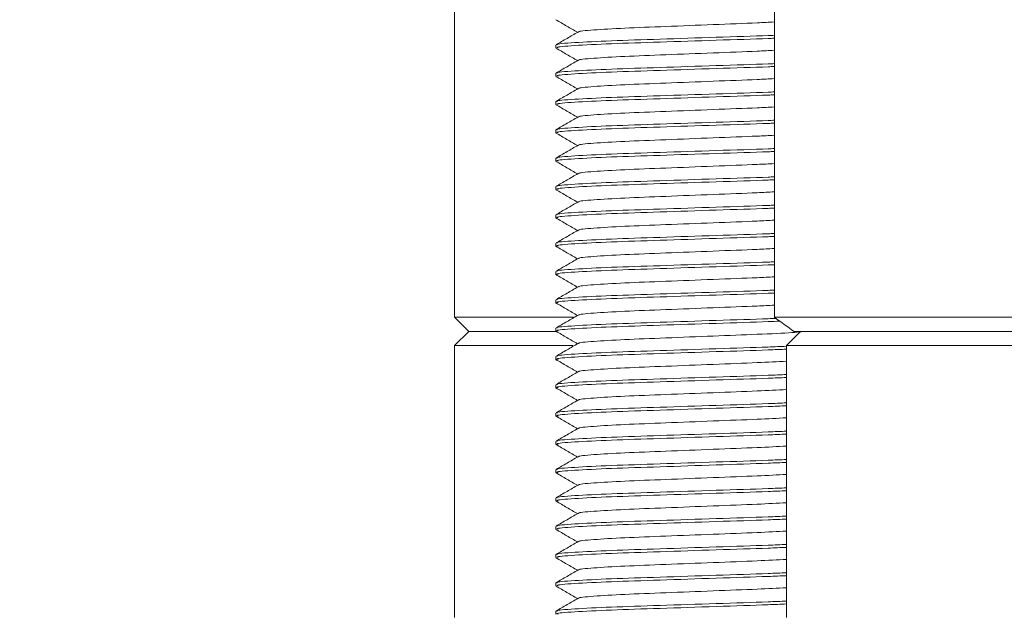
# Model space of a CAD drawing. Units: millimetres. Extents: x 0 to 656, y -1 to 558.
# Drawn here: x 75 to 90, y 137 to 146 of the extents above; entities that cross this region are included whole.
import ezdxf

# ---------------------------------------------------------------- set-up
doc = ezdxf.new("R2010")
doc.units = ezdxf.units.MM
doc.layers.add('图框', color=179, linetype='Continuous')
doc.styles.add('SLDTEXTSTYLE1', font='TXT', dxfattribs={"width": 0.7})
doc.dimstyles.new('SLDDIMSTYLE0', dxfattribs={"dimtxt": 4, "dimasz": 3, "dimexe": 0, "dimexo": 0.0625, "dimgap": 1, "dimtad": 2, "dimlfac": 1.2, "dimrnd": 1e-09, "dimzin": 12, "dimdsep": 46, "dimtxsty": 'SLDTEXTSTYLE1', "dimsah": 1, "dimcen": 0.09, "dimadec": 0, "dimazin": 3, "dimtfac": 1, "dimtmove": 0, "dimatfit": 0, "dimfxl": 0, "dimfrac": 2, "dimtolj": 1, "dimtzin": 12, "dimarcsym": 0})
doc.dimstyles.new('SLDDIMSTYLE1', dxfattribs={"dimtxt": 4, "dimasz": 3, "dimexe": 0, "dimexo": 0.0625, "dimgap": 1, "dimtad": 2, "dimlfac": 1.2, "dimrnd": 1e-09, "dimzin": 12, "dimdsep": 46, "dimtxsty": 'SLDTEXTSTYLE1', "dimsah": 1, "dimcen": 0.09, "dimadec": 0, "dimazin": 3, "dimtfac": 1, "dimtofl": 0, "dimtmove": 0, "dimatfit": 3, "dimfxl": 0, "dimfrac": 2, "dimtolj": 1, "dimtzin": 12, "dimarcsym": 0})
doc.dimstyles.new('SLDDIMSTYLE3', dxfattribs={"dimtxt": 4, "dimasz": 3, "dimexe": 0, "dimexo": 0.0625, "dimgap": 1, "dimtad": 0, "dimtih": 1, "dimtoh": 1, "dimlfac": 1.2, "dimrnd": 1e-09, "dimzin": 12, "dimdsep": 46, "dimtxsty": 'SLDTEXTSTYLE1', "dimsah": 1, "dimcen": 0, "dimadec": 0, "dimazin": 3, "dimtfac": 1, "dimtofl": 0, "dimtmove": 0, "dimatfit": 3, "dimfxl": 0, "dimfrac": 2, "dimtolj": 1, "dimtzin": 12, "dimarcsym": 0})

# ---------------------------------------------------------------- blocks, each defined once
blk = doc.blocks.new('_D_4')
at = {"layer": '图框'}
for p, q in [((73.874, 155.187), (73.874, 160.187)), ((77.492, 155.187), (70.874, 155.187)), ((73.874, 136.603), (73.874, 155.187)), ((82.919, 136.603), (70.874, 136.603)), ((73.874, 136.603), (73.874, 131.603))]:
    blk.add_line(p, q, dxfattribs=at)
for points in [[(73.874, 155.187), (74.382, 158.187), (73.366, 158.187)], [(73.874, 136.603), (73.366, 133.603), (74.382, 133.603)]]:
    blk.add_solid(points, dxfattribs=at)
at = {"layer": '图框', "insert": (68.717, 141.442), "char_height": 4, "attachment_point": 1, "rotation": 90, "style": 'SLDTEXTSTYLE1'}
blk.add_mtext('22.3', dxfattribs=at)
blk = doc.blocks.new('_D_5')
at = {"layer": '图框'}
for p, q in [((89.042, 160.187), (64.863, 160.187)), ((67.863, 160.187), (67.863, 136.603)), ((82.919, 136.603), (64.863, 136.603))]:
    blk.add_line(p, q, dxfattribs=at)
for points in [[(67.863, 160.187), (67.355, 157.187), (68.371, 157.187)], [(67.863, 136.603), (68.371, 139.603), (67.355, 139.603)]]:
    blk.add_solid(points, dxfattribs=at)
at = {"layer": '图框', "insert": (62.707, 143.901), "char_height": 4, "attachment_point": 1, "rotation": 90, "style": 'SLDTEXTSTYLE1'}
blk.add_mtext('28.3', dxfattribs=at)
blk = doc.blocks.new('SW_SYMBOL_HOLE_DEPTH')
at = {"layer": '图框', "color": 0}
for p, q in [((0, 875), (800, 875)), ((400, 875), (400, 75)), ((100, 555), (400, 75)), ((700, 555), (400, 75))]:
    blk.add_line(p, q, dxfattribs=at)
blk = doc.blocks.new('_D_7')
at = {"layer": '图框'}
for p, q in [((98.465, 144.145), (77.152, 117.71)), ((77.152, 117.71), (47.737, 117.71))]:
    blk.add_line(p, q, dxfattribs=at)
blk.add_solid([(98.465, 144.145), (96.187, 142.128), (96.978, 141.491)], dxfattribs=at)
at = {"layer": '图框', "xscale": 0.005290909090909091, "yscale": 0.005290909090909091, "zscale": 0.005290909090909091}
blk.add_blockref('SW_SYMBOL_HOLE_DEPTH', (68.542, 123.644), dxfattribs=at)
at = {"layer": '图框', "char_height": 4, "attachment_point": 1, "style": 'SLDTEXTSTYLE1'}
for s, insert in [('2-M5-6H', (47.737, 128.155)), ('5', (73.302, 128.155)), ('Air Port', (53.297, 122.866))]:
    blk.add_mtext(s, dxfattribs=dict(at, insert=insert))

msp = doc.modelspace()

# ---------------------------------------------------------------- linework, layer by layer
at = {"color": 7, "linetype": 'Continuous', "lineweight": 15}
for p, q in [((81.86581, 146.436763), (81.86581, 141.22843)), ((86.573446, 146.436763), (86.573446, 141.22843)), ((83.355132, 145.235922), (83.355132, 145.192909)), ((83.355132, 144.819255), (83.355132, 144.776242)), ((83.355132, 144.402589), (83.355132, 144.359576)), ((83.355132, 143.985922), (83.355132, 143.942909)), ((83.355132, 143.569255), (83.355132, 143.526242)), ((83.355132, 143.152589), (83.355132, 143.109576)), ((83.355132, 142.735922), (83.355132, 142.692909)), ((83.355132, 142.319255), (83.355132, 142.276242)), ((83.355132, 141.902589), (83.355132, 141.859576)), ((83.355132, 141.485922), (83.355132, 141.442909)), ((81.86581, 141.22843), (82.074143, 141.020097)), ((81.86581, 141.22843), (83.613858, 141.22843)), ((86.573446, 141.22843), (130.491506, 141.22843)), ((83.355132, 141.069255), (83.355132, 141.026242)), ((82.074143, 141.020097), (81.86581, 140.811763)), ((82.074143, 141.020097), (83.362264, 141.020097)), ((83.357496, 141.020097), (82.074143, 141.020097)), ((86.959811, 141.020097), (86.751477, 140.811763)), ((130.202012, 141.020097), (86.86294, 141.020097)), ((86.998586, 141.020097), (130.066367, 141.020097)), ((81.86581, 140.811763), (81.86581, 136.811763)), ((83.608059, 140.811763), (81.86581, 140.811763)), ((86.751477, 140.811763), (86.751477, 136.811763)), ((86.829028, 140.811763), (86.751477, 140.811763)), ((130.235925, 140.811763), (86.829028, 140.811763)), ((83.355132, 140.652589), (83.355132, 140.609576)), ((83.355132, 140.235922), (83.355132, 140.192909)), ((83.355132, 139.819255), (83.355132, 139.776242)), ((83.355132, 139.402589), (83.355132, 139.359576)), ((83.355132, 138.985922), (83.355132, 138.942909)), ((83.355132, 138.569255), (83.355132, 138.526242)), ((83.355132, 138.152589), (83.355132, 138.109576)), ((83.355132, 137.735922), (83.355132, 137.692909)), ((83.355132, 137.319255), (83.355132, 137.276242)), ((83.355132, 136.902589), (83.355132, 136.859576))]:
    msp.add_line(p, q, dxfattribs=at)
for points, knots in [([(83.357306, 145.606918), (83.411338, 145.575678), (83.517431, 145.514338), (83.623526, 145.452976), (83.675587, 145.422865)], [0, 0, 0, 0, 0.5092947784, 1, 1, 1, 1]), ([(83.699368, 145.427163), (83.696481, 145.42836), (83.673477, 145.437893), (83.89006, 145.457627), (84.335078, 145.484781), (84.97475, 145.50826), (85.66727, 145.53669), (86.246885, 145.557429), (86.492039, 145.570185), (86.573446, 145.574421)], [0, 0, 0, 0, 0.025663344, 0.204462616, 0.383261888, 0.556504717, 0.736864323, 0.912621232, 1, 1, 1, 1]), ([(83.682932, 145.427113), (83.628932, 145.395877), (83.520921, 145.333399), (83.412885, 145.27094), (83.358863, 145.239707)], [0, 0, 0, 0, 0.499953263, 1, 1, 1, 1]), ([(83.38094, 145.239693), (83.376759, 145.241102), (83.347865, 145.250842), (83.60459, 145.270794), (84.132065, 145.297957), (84.890653, 145.321427), (85.70453, 145.349883), (86.313402, 145.367735), (86.54289, 145.377541), (86.573446, 145.378847)], [0, 0, 0, 0, 0.0320351146, 0.221399239, 0.4107633633, 0.5942475778, 0.78526277, 0.9714074729, 1, 1, 1, 1]), ([(86.573446, 145.335834), (86.542889, 145.334528), (86.313399, 145.324722), (85.704612, 145.30687), (84.890355, 145.278412), (84.133139, 145.25495), (83.600433, 145.227756), (83.341137, 145.206515), (83.379643, 145.19556), (83.388963, 145.192909)], [0, 0, 0, 0, 0.027802171, 0.208801453, 0.394536593, 0.572948927, 0.757078639, 0.941208351, 1, 1, 1, 1]), ([(83.357306, 145.190252), (83.411338, 145.159011), (83.517431, 145.097671), (83.623526, 145.036309), (83.675587, 145.006198)], [0, 0, 0, 0, 0.509294778, 1, 1, 1, 1]), ([(83.699368, 145.010497), (83.696481, 145.011693), (83.673477, 145.021226), (83.89006, 145.04096), (84.335078, 145.068114), (84.97475, 145.091593), (85.66727, 145.120024), (86.246885, 145.140763), (86.492039, 145.153518), (86.573446, 145.157754)], [0, 0, 0, 0, 0.025663344, 0.204462616, 0.383261888, 0.556504717, 0.736864323, 0.912621232, 1, 1, 1, 1]), ([(83.682932, 145.010446), (83.628932, 144.97921), (83.520921, 144.916732), (83.412885, 144.854273), (83.358863, 144.82304)], [0, 0, 0, 0, 0.499953263, 1, 1, 1, 1]), ([(83.38094, 144.823026), (83.376759, 144.824435), (83.347865, 144.834175), (83.60459, 144.854128), (84.132065, 144.88129), (84.890653, 144.904761), (85.70453, 144.933216), (86.313402, 144.951069), (86.54289, 144.960875), (86.573446, 144.96218)], [0, 0, 0, 0, 0.032035115, 0.221399239, 0.410763363, 0.594247578, 0.78526277, 0.971407473, 1, 1, 1, 1]), ([(86.573446, 144.919167), (86.542889, 144.917862), (86.313399, 144.908056), (85.704612, 144.890204), (84.890355, 144.861746), (84.133139, 144.838284), (83.600433, 144.81109), (83.341137, 144.789848), (83.379643, 144.778894), (83.388963, 144.776242)], [0, 0, 0, 0, 0.027802171, 0.208801453, 0.394536593, 0.572948927, 0.757078639, 0.941208351, 1, 1, 1, 1]), ([(83.357306, 144.773585), (83.411338, 144.742345), (83.517431, 144.681004), (83.623526, 144.619642), (83.675587, 144.589532)], [0, 0, 0, 0, 0.509294778, 1, 1, 1, 1]), ([(83.699368, 144.59383), (83.696481, 144.595027), (83.673477, 144.604559), (83.89006, 144.624293), (84.335078, 144.651447), (84.97475, 144.674927), (85.66727, 144.703357), (86.246885, 144.724096), (86.492039, 144.736852), (86.573446, 144.741087)], [0, 0, 0, 0, 0.025663344, 0.204462616, 0.383261888, 0.556504717, 0.736864323, 0.912621232, 1, 1, 1, 1]), ([(83.682932, 144.59378), (83.628932, 144.562544), (83.520921, 144.500066), (83.412885, 144.437606), (83.358863, 144.406374)], [0, 0, 0, 0, 0.499953263, 1, 1, 1, 1]), ([(83.38094, 144.406359), (83.376759, 144.407769), (83.347865, 144.417508), (83.60459, 144.437461), (84.132065, 144.464623), (84.890653, 144.488094), (85.70453, 144.516549), (86.313402, 144.534402), (86.54289, 144.544208), (86.573446, 144.545514)], [0, 0, 0, 0, 0.032035115, 0.221399239, 0.410763363, 0.594247578, 0.78526277, 0.971407473, 1, 1, 1, 1]), ([(86.573446, 144.502501), (86.542889, 144.501195), (86.313399, 144.491389), (85.704612, 144.473537), (84.890355, 144.445079), (84.133139, 144.421617), (83.600433, 144.394423), (83.341137, 144.373181), (83.379643, 144.362227), (83.388963, 144.359576)], [0, 0, 0, 0, 0.027802171, 0.208801453, 0.394536593, 0.572948927, 0.757078639, 0.941208351, 1, 1, 1, 1]), ([(83.357306, 144.356918), (83.411338, 144.325678), (83.517431, 144.264338), (83.623526, 144.202976), (83.675587, 144.172865)], [0, 0, 0, 0, 0.5092947784, 1, 1, 1, 1]), ([(83.699368, 144.177163), (83.696481, 144.17836), (83.673477, 144.187893), (83.89006, 144.207627), (84.335078, 144.234781), (84.97475, 144.25826), (85.66727, 144.28669), (86.246885, 144.307429), (86.492039, 144.320185), (86.573446, 144.324421)], [0, 0, 0, 0, 0.025663344, 0.204462616, 0.383261888, 0.556504717, 0.736864323, 0.912621232, 1, 1, 1, 1]), ([(83.682932, 144.177113), (83.628932, 144.145877), (83.520921, 144.083399), (83.412885, 144.02094), (83.358863, 143.989707)], [0, 0, 0, 0, 0.499953263, 1, 1, 1, 1]), ([(83.38094, 143.989693), (83.376759, 143.991102), (83.347865, 144.000842), (83.60459, 144.020794), (84.132065, 144.047957), (84.890653, 144.071427), (85.70453, 144.099883), (86.313402, 144.117735), (86.54289, 144.127541), (86.573446, 144.128847)], [0, 0, 0, 0, 0.032035115, 0.221399239, 0.410763363, 0.594247578, 0.78526277, 0.971407473, 1, 1, 1, 1]), ([(86.573446, 144.085834), (86.542889, 144.084528), (86.313399, 144.074722), (85.704612, 144.05687), (84.890355, 144.028412), (84.133139, 144.00495), (83.600433, 143.977756), (83.341137, 143.956515), (83.379643, 143.94556), (83.388963, 143.942909)], [0, 0, 0, 0, 0.027802171, 0.208801453, 0.394536593, 0.572948927, 0.757078639, 0.941208351, 1, 1, 1, 1]), ([(83.357306, 143.940252), (83.411338, 143.909011), (83.517431, 143.847671), (83.623526, 143.786309), (83.675587, 143.756198)], [0, 0, 0, 0, 0.509294778, 1, 1, 1, 1]), ([(83.699368, 143.760497), (83.696481, 143.761693), (83.673477, 143.771226), (83.89006, 143.79096), (84.335078, 143.818114), (84.97475, 143.841593), (85.66727, 143.870024), (86.246885, 143.890763), (86.492039, 143.903518), (86.573446, 143.907754)], [0, 0, 0, 0, 0.025663344, 0.204462616, 0.383261888, 0.556504717, 0.736864323, 0.912621232, 1, 1, 1, 1]), ([(83.682932, 143.760446), (83.628932, 143.72921), (83.520921, 143.666732), (83.412885, 143.604273), (83.358863, 143.57304)], [0, 0, 0, 0, 0.499953263, 1, 1, 1, 1]), ([(83.38094, 143.573026), (83.376759, 143.574435), (83.347865, 143.584175), (83.60459, 143.604128), (84.132065, 143.63129), (84.890653, 143.654761), (85.70453, 143.683216), (86.313402, 143.701069), (86.54289, 143.710875), (86.573446, 143.71218)], [0, 0, 0, 0, 0.032035115, 0.221399239, 0.410763363, 0.594247578, 0.78526277, 0.971407473, 1, 1, 1, 1]), ([(86.573446, 143.669167), (86.542889, 143.667862), (86.313399, 143.658056), (85.704612, 143.640204), (84.890355, 143.611746), (84.133139, 143.588284), (83.600433, 143.56109), (83.341137, 143.539848), (83.379643, 143.528894), (83.388963, 143.526242)], [0, 0, 0, 0, 0.027802171, 0.208801453, 0.394536593, 0.572948927, 0.757078639, 0.941208351, 1, 1, 1, 1]), ([(83.357306, 143.523585), (83.411338, 143.492345), (83.517431, 143.431004), (83.623526, 143.369642), (83.675587, 143.339532)], [0, 0, 0, 0, 0.509294778, 1, 1, 1, 1]), ([(83.699368, 143.34383), (83.696481, 143.345027), (83.673477, 143.354559), (83.89006, 143.374293), (84.335078, 143.401447), (84.97475, 143.424927), (85.66727, 143.453357), (86.246885, 143.474096), (86.492039, 143.486852), (86.573446, 143.491087)], [0, 0, 0, 0, 0.025663344, 0.204462616, 0.383261888, 0.556504717, 0.736864323, 0.912621232, 1, 1, 1, 1]), ([(83.682932, 143.34378), (83.628932, 143.312544), (83.520921, 143.250066), (83.412885, 143.187606), (83.358863, 143.156374)], [0, 0, 0, 0, 0.499953263, 1, 1, 1, 1]), ([(83.38094, 143.156359), (83.376759, 143.157769), (83.347865, 143.167508), (83.60459, 143.187461), (84.132065, 143.214623), (84.890653, 143.238094), (85.70453, 143.266549), (86.313402, 143.284402), (86.54289, 143.294208), (86.573446, 143.295514)], [0, 0, 0, 0, 0.032035115, 0.221399239, 0.410763363, 0.594247578, 0.78526277, 0.971407473, 1, 1, 1, 1]), ([(86.573446, 143.252501), (86.542889, 143.251195), (86.313399, 143.241389), (85.704612, 143.223537), (84.890355, 143.195079), (84.133139, 143.171617), (83.600433, 143.144423), (83.341137, 143.123181), (83.379643, 143.112227), (83.388963, 143.109576)], [0, 0, 0, 0, 0.027802171, 0.208801453, 0.394536593, 0.572948927, 0.757078639, 0.941208351, 1, 1, 1, 1]), ([(83.357306, 143.106918), (83.411338, 143.075678), (83.517431, 143.014338), (83.623526, 142.952976), (83.675587, 142.922865)], [0, 0, 0, 0, 0.509294778, 1, 1, 1, 1]), ([(83.699368, 142.927163), (83.696481, 142.92836), (83.673477, 142.937893), (83.89006, 142.957627), (84.335078, 142.984781), (84.97475, 143.00826), (85.66727, 143.03669), (86.246885, 143.057429), (86.492039, 143.070185), (86.573446, 143.074421)], [0, 0, 0, 0, 0.025663344, 0.204462616, 0.383261888, 0.556504717, 0.736864323, 0.912621232, 1, 1, 1, 1]), ([(83.682932, 142.927113), (83.628932, 142.895877), (83.520921, 142.833399), (83.412885, 142.77094), (83.358863, 142.739707)], [0, 0, 0, 0, 0.499953263, 1, 1, 1, 1]), ([(83.38094, 142.739693), (83.376759, 142.741102), (83.347865, 142.750842), (83.60459, 142.770794), (84.132065, 142.797957), (84.890653, 142.821427), (85.70453, 142.849883), (86.313402, 142.867735), (86.54289, 142.877541), (86.573446, 142.878847)], [0, 0, 0, 0, 0.032035115, 0.221399239, 0.410763363, 0.594247578, 0.78526277, 0.971407473, 1, 1, 1, 1]), ([(86.573446, 142.835834), (86.542889, 142.834528), (86.313399, 142.824722), (85.704612, 142.80687), (84.890355, 142.778412), (84.133139, 142.75495), (83.600433, 142.727756), (83.341137, 142.706515), (83.379643, 142.69556), (83.388963, 142.692909)], [0, 0, 0, 0, 0.027802171, 0.208801453, 0.394536593, 0.572948927, 0.757078639, 0.941208351, 1, 1, 1, 1]), ([(83.357306, 142.690252), (83.411338, 142.659011), (83.517431, 142.597671), (83.623526, 142.536309), (83.675587, 142.506198)], [0, 0, 0, 0, 0.509294778, 1, 1, 1, 1]), ([(83.699368, 142.510497), (83.696481, 142.511693), (83.673477, 142.521226), (83.89006, 142.54096), (84.335078, 142.568114), (84.97475, 142.591593), (85.66727, 142.620024), (86.246885, 142.640763), (86.492039, 142.653518), (86.573446, 142.657754)], [0, 0, 0, 0, 0.025663344, 0.204462616, 0.383261888, 0.556504717, 0.736864323, 0.912621232, 1, 1, 1, 1]), ([(83.682932, 142.510446), (83.628932, 142.47921), (83.520921, 142.416732), (83.412885, 142.354273), (83.358863, 142.32304)], [0, 0, 0, 0, 0.4999532634, 1, 1, 1, 1]), ([(83.38094, 142.323026), (83.376759, 142.324435), (83.347865, 142.334175), (83.60459, 142.354128), (84.132065, 142.38129), (84.890653, 142.404761), (85.70453, 142.433216), (86.313402, 142.451069), (86.54289, 142.460875), (86.573446, 142.46218)], [0, 0, 0, 0, 0.032035115, 0.221399239, 0.410763363, 0.594247578, 0.78526277, 0.971407473, 1, 1, 1, 1]), ([(86.573446, 142.419167), (86.542889, 142.417862), (86.313399, 142.408056), (85.704612, 142.390204), (84.890355, 142.361746), (84.133139, 142.338284), (83.600433, 142.31109), (83.341137, 142.289848), (83.379643, 142.278894), (83.388963, 142.276242)], [0, 0, 0, 0, 0.027802171, 0.208801453, 0.394536593, 0.572948927, 0.757078639, 0.941208351, 1, 1, 1, 1]), ([(83.357306, 142.273585), (83.411338, 142.242345), (83.517431, 142.181004), (83.623526, 142.119642), (83.675587, 142.089532)], [0, 0, 0, 0, 0.509294778, 1, 1, 1, 1]), ([(83.699368, 142.09383), (83.696481, 142.095027), (83.673477, 142.104559), (83.89006, 142.124293), (84.335078, 142.151447), (84.97475, 142.174927), (85.66727, 142.203357), (86.246885, 142.224096), (86.492039, 142.236852), (86.573446, 142.241087)], [0, 0, 0, 0, 0.025663344, 0.204462616, 0.383261888, 0.556504717, 0.736864323, 0.912621232, 1, 1, 1, 1]), ([(83.682932, 142.09378), (83.628932, 142.062544), (83.520921, 142.000066), (83.412885, 141.937606), (83.358863, 141.906374)], [0, 0, 0, 0, 0.4999532634, 1, 1, 1, 1]), ([(83.38094, 141.906359), (83.376759, 141.907769), (83.347865, 141.917508), (83.60459, 141.937461), (84.132065, 141.964623), (84.890653, 141.988094), (85.70453, 142.016549), (86.313402, 142.034402), (86.54289, 142.044208), (86.573446, 142.045514)], [0, 0, 0, 0, 0.032035115, 0.221399239, 0.410763363, 0.594247578, 0.78526277, 0.971407473, 1, 1, 1, 1]), ([(86.573446, 142.002501), (86.542889, 142.001195), (86.313399, 141.991389), (85.704612, 141.973537), (84.890355, 141.945079), (84.133139, 141.921617), (83.600433, 141.894423), (83.341137, 141.873181), (83.379643, 141.862227), (83.388963, 141.859576)], [0, 0, 0, 0, 0.027802171, 0.208801453, 0.394536593, 0.572948927, 0.757078639, 0.941208351, 1, 1, 1, 1]), ([(83.357306, 141.856918), (83.411338, 141.825678), (83.517431, 141.764338), (83.623526, 141.702976), (83.675587, 141.672865)], [0, 0, 0, 0, 0.509294778, 1, 1, 1, 1]), ([(83.699368, 141.677163), (83.696481, 141.67836), (83.673477, 141.687893), (83.89006, 141.707627), (84.335078, 141.734781), (84.97475, 141.75826), (85.66727, 141.78669), (86.246885, 141.807429), (86.492039, 141.820185), (86.573446, 141.824421)], [0, 0, 0, 0, 0.025663344, 0.204462616, 0.383261888, 0.556504717, 0.736864323, 0.912621232, 1, 1, 1, 1]), ([(83.682932, 141.677113), (83.628932, 141.645877), (83.520921, 141.583399), (83.412885, 141.52094), (83.358863, 141.489707)], [0, 0, 0, 0, 0.4999532634, 1, 1, 1, 1]), ([(83.38094, 141.489693), (83.376759, 141.491102), (83.347865, 141.500842), (83.60459, 141.520794), (84.132065, 141.547957), (84.890653, 141.571427), (85.70453, 141.599883), (86.313402, 141.617735), (86.54289, 141.627541), (86.573446, 141.628847)], [0, 0, 0, 0, 0.032035115, 0.221399239, 0.410763363, 0.594247578, 0.78526277, 0.971407473, 1, 1, 1, 1]), ([(86.573446, 141.585834), (86.542889, 141.584528), (86.313399, 141.574722), (85.704612, 141.55687), (84.890355, 141.528412), (84.133139, 141.50495), (83.600433, 141.477756), (83.341137, 141.456515), (83.379643, 141.44556), (83.388963, 141.442909)], [0, 0, 0, 0, 0.027802171, 0.2088014525, 0.394536593, 0.5729489275, 0.7570786391, 0.9412083506, 1, 1, 1, 1]), ([(83.357306, 141.440252), (83.411338, 141.409011), (83.517431, 141.347671), (83.623526, 141.286309), (83.675587, 141.256198)], [0, 0, 0, 0, 0.5092947784, 1, 1, 1, 1]), ([(83.699368, 141.260497), (83.696481, 141.261693), (83.673477, 141.271226), (83.89006, 141.29096), (84.335078, 141.318114), (84.97475, 141.341593), (85.66727, 141.370024), (86.246885, 141.390763), (86.492039, 141.403518), (86.573446, 141.407754)], [0, 0, 0, 0, 0.025663344, 0.204462616, 0.383261888, 0.556504717, 0.736864323, 0.912621232, 1, 1, 1, 1]), ([(83.682932, 141.260446), (83.628932, 141.22921), (83.520921, 141.166732), (83.412885, 141.104273), (83.358863, 141.07304)], [0, 0, 0, 0, 0.499953263, 1, 1, 1, 1]), ([(83.38094, 141.073026), (83.376759, 141.074435), (83.347865, 141.084175), (83.604577, 141.104128), (84.13211, 141.13129), (84.890487, 141.154761), (85.705169, 141.183214), (86.321688, 141.201362), (86.557366, 141.21147), (86.594784, 141.213075)], [0, 0, 0, 0, 0.0318270313, 0.2199611457, 0.4080952601, 0.5903876574, 0.7801621151, 0.9650977198, 1, 1, 1, 1]), ([(86.651264, 141.172429), (86.595857, 141.170032), (86.343762, 141.159126), (85.706756, 141.140195), (84.8898, 141.111748), (84.133291, 141.088283), (83.60039, 141.06109), (83.34114, 141.039848), (83.379644, 141.028894), (83.388963, 141.026242)], [0, 0, 0, 0, 0.049831878, 0.226729771, 0.40825621, 0.582625775, 0.762583163, 0.942540552, 1, 1, 1, 1]), ([(83.357306, 141.023585), (83.411338, 140.992345), (83.517431, 140.931004), (83.623526, 140.869642), (83.675587, 140.839532)], [0, 0, 0, 0, 0.509294778, 1, 1, 1, 1]), ([(83.699368, 140.84383), (83.696481, 140.845027), (83.673482, 140.854559), (83.889893, 140.874294), (84.335668, 140.901444), (84.972596, 140.924939), (85.675593, 140.953308), (86.332246, 140.978408), (86.796095, 140.998854), (86.926819, 141.011946), (86.967516, 141.016022)], [0, 0, 0, 0, 0.021975292, 0.175079505, 0.328183719, 0.47653, 0.630970314, 0.781469379, 0.931968444, 1, 1, 1, 1]), ([(83.682932, 140.84378), (83.628932, 140.812544), (83.520921, 140.750066), (83.412885, 140.687606), (83.358863, 140.656374)], [0, 0, 0, 0, 0.4999532634, 1, 1, 1, 1]), ([(83.38094, 140.656359), (83.37676, 140.657769), (83.347868, 140.667508), (83.604503, 140.687461), (84.132369, 140.714622), (84.889542, 140.738098), (85.708821, 140.766533), (86.383345, 140.786848), (86.66463, 140.79917), (86.751477, 140.802975)], [0, 0, 0, 0, 0.030377975, 0.209946514, 0.389515052, 0.563507841, 0.74464204, 0.921157694, 1, 1, 1, 1]), ([(86.751477, 140.759962), (86.664628, 140.756157), (86.383337, 140.743835), (85.708901, 140.72352), (84.889245, 140.695083), (84.133443, 140.671616), (83.600348, 140.644423), (83.341143, 140.623181), (83.379644, 140.612227), (83.388963, 140.609576)], [0, 0, 0, 0, 0.07677272, 0.248654892, 0.425034373, 0.594459905, 0.769314824, 0.944169743, 1, 1, 1, 1]), ([(83.357306, 140.606918), (83.411338, 140.575678), (83.517431, 140.514338), (83.623526, 140.452976), (83.675587, 140.422865)], [0, 0, 0, 0, 0.509294778, 1, 1, 1, 1]), ([(83.699368, 140.427163), (83.696481, 140.42836), (83.673479, 140.437893), (83.890011, 140.457627), (84.335253, 140.48478), (84.974111, 140.508263), (85.669736, 140.536679), (86.318236, 140.560319), (86.615439, 140.576052), (86.751477, 140.583254)], [0, 0, 0, 0, 0.0241883879, 0.1927114813, 0.3612345747, 0.5245205716, 0.694514322, 0.8601699065, 1, 1, 1, 1]), ([(83.682932, 140.427113), (83.628932, 140.395877), (83.520921, 140.333399), (83.412885, 140.27094), (83.358863, 140.239707)], [0, 0, 0, 0, 0.499953263, 1, 1, 1, 1]), ([(83.38094, 140.239693), (83.37676, 140.241102), (83.347868, 140.250842), (83.604503, 140.270795), (84.132369, 140.297956), (84.889542, 140.321432), (85.708821, 140.349866), (86.383345, 140.370181), (86.66463, 140.382504), (86.751477, 140.386308)], [0, 0, 0, 0, 0.030377975, 0.209946514, 0.389515052, 0.563507841, 0.74464204, 0.921157694, 1, 1, 1, 1]), ([(86.751477, 140.343295), (86.664628, 140.339491), (86.383337, 140.327168), (85.708901, 140.306854), (84.889245, 140.278417), (84.133443, 140.254949), (83.600348, 140.227757), (83.341143, 140.206515), (83.379644, 140.19556), (83.388963, 140.192909)], [0, 0, 0, 0, 0.07677272, 0.248654892, 0.425034373, 0.594459905, 0.769314824, 0.944169743, 1, 1, 1, 1]), ([(83.357306, 140.190252), (83.411338, 140.159011), (83.517431, 140.097671), (83.623526, 140.036309), (83.675587, 140.006198)], [0, 0, 0, 0, 0.509294778, 1, 1, 1, 1]), ([(83.699368, 140.010497), (83.696481, 140.011693), (83.673479, 140.021226), (83.890011, 140.04096), (84.335253, 140.068113), (84.974111, 140.091596), (85.669736, 140.120012), (86.318236, 140.143652), (86.615439, 140.159386), (86.751477, 140.166587)], [0, 0, 0, 0, 0.024188388, 0.192711481, 0.361234575, 0.524520572, 0.694514322, 0.860169906, 1, 1, 1, 1]), ([(83.682932, 140.010446), (83.628932, 139.97921), (83.520921, 139.916732), (83.412885, 139.854273), (83.358863, 139.82304)], [0, 0, 0, 0, 0.499953263, 1, 1, 1, 1]), ([(83.38094, 139.823026), (83.37676, 139.824435), (83.347868, 139.834175), (83.604503, 139.854128), (84.132369, 139.881289), (84.889542, 139.904765), (85.708821, 139.9332), (86.383345, 139.953515), (86.66463, 139.965837), (86.751477, 139.969642)], [0, 0, 0, 0, 0.0303779754, 0.2099465137, 0.389515052, 0.5635078414, 0.7446420397, 0.9211576936, 1, 1, 1, 1]), ([(86.751477, 139.926629), (86.664628, 139.922824), (86.383337, 139.910502), (85.708901, 139.890187), (84.889245, 139.86175), (84.133443, 139.838283), (83.600348, 139.81109), (83.341143, 139.789848), (83.379644, 139.778894), (83.388963, 139.776242)], [0, 0, 0, 0, 0.07677272, 0.248654892, 0.425034373, 0.594459905, 0.769314824, 0.944169743, 1, 1, 1, 1]), ([(83.357306, 139.773585), (83.411338, 139.742345), (83.517431, 139.681004), (83.623526, 139.619642), (83.675587, 139.589532)], [0, 0, 0, 0, 0.509294778, 1, 1, 1, 1]), ([(83.699368, 139.59383), (83.696481, 139.595027), (83.673479, 139.604559), (83.890011, 139.624294), (84.335253, 139.651446), (84.974111, 139.67493), (85.669736, 139.703346), (86.318236, 139.726985), (86.615439, 139.742719), (86.751477, 139.749921)], [0, 0, 0, 0, 0.0241883879, 0.1927114813, 0.3612345747, 0.5245205716, 0.694514322, 0.8601699065, 1, 1, 1, 1]), ([(83.682932, 139.59378), (83.628932, 139.562544), (83.520921, 139.500066), (83.412885, 139.437606), (83.358863, 139.406374)], [0, 0, 0, 0, 0.499953263, 1, 1, 1, 1]), ([(83.38094, 139.406359), (83.37676, 139.407769), (83.347868, 139.417508), (83.604503, 139.437461), (84.132369, 139.464622), (84.889542, 139.488098), (85.708821, 139.516533), (86.383345, 139.536848), (86.66463, 139.54917), (86.751477, 139.552975)], [0, 0, 0, 0, 0.030377975, 0.209946514, 0.389515052, 0.563507841, 0.74464204, 0.921157694, 1, 1, 1, 1]), ([(86.751477, 139.509962), (86.664628, 139.506157), (86.383337, 139.493835), (85.708901, 139.47352), (84.889245, 139.445083), (84.133443, 139.421616), (83.600348, 139.394423), (83.341143, 139.373181), (83.379644, 139.362227), (83.388963, 139.359576)], [0, 0, 0, 0, 0.07677272, 0.248654892, 0.425034373, 0.594459905, 0.769314824, 0.944169743, 1, 1, 1, 1]), ([(83.357306, 139.356918), (83.411338, 139.325678), (83.517431, 139.264338), (83.623526, 139.202976), (83.675587, 139.172865)], [0, 0, 0, 0, 0.509294778, 1, 1, 1, 1]), ([(83.699368, 139.177163), (83.696481, 139.17836), (83.673479, 139.187893), (83.890011, 139.207627), (84.335253, 139.23478), (84.974111, 139.258263), (85.669736, 139.286679), (86.318236, 139.310319), (86.615439, 139.326052), (86.751477, 139.333254)], [0, 0, 0, 0, 0.024188388, 0.192711481, 0.361234575, 0.524520572, 0.694514322, 0.860169906, 1, 1, 1, 1]), ([(83.682932, 139.177113), (83.628932, 139.145877), (83.520921, 139.083399), (83.412885, 139.02094), (83.358863, 138.989707)], [0, 0, 0, 0, 0.4999532634, 1, 1, 1, 1]), ([(83.38094, 138.989693), (83.37676, 138.991102), (83.347868, 139.000842), (83.604503, 139.020795), (84.132369, 139.047956), (84.889542, 139.071432), (85.708821, 139.099866), (86.383345, 139.120181), (86.66463, 139.132504), (86.751477, 139.136308)], [0, 0, 0, 0, 0.030377975, 0.209946514, 0.389515052, 0.563507841, 0.74464204, 0.921157694, 1, 1, 1, 1]), ([(86.751477, 139.093295), (86.664628, 139.089491), (86.383337, 139.077168), (85.708901, 139.056854), (84.889245, 139.028417), (84.133443, 139.004949), (83.600348, 138.977757), (83.341143, 138.956515), (83.379644, 138.94556), (83.388963, 138.942909)], [0, 0, 0, 0, 0.07677272, 0.248654892, 0.425034373, 0.594459905, 0.769314824, 0.944169743, 1, 1, 1, 1]), ([(83.357306, 138.940252), (83.411338, 138.909011), (83.517431, 138.847671), (83.623526, 138.786309), (83.675587, 138.756198)], [0, 0, 0, 0, 0.509294778, 1, 1, 1, 1]), ([(83.699368, 138.760497), (83.696481, 138.761693), (83.673479, 138.771226), (83.890011, 138.79096), (84.335253, 138.818113), (84.974111, 138.841596), (85.669736, 138.870012), (86.318236, 138.893652), (86.615439, 138.909386), (86.751477, 138.916587)], [0, 0, 0, 0, 0.024188388, 0.192711481, 0.361234575, 0.524520572, 0.694514322, 0.860169906, 1, 1, 1, 1]), ([(83.682932, 138.760446), (83.628932, 138.72921), (83.520921, 138.666732), (83.412885, 138.604273), (83.358863, 138.57304)], [0, 0, 0, 0, 0.4999532634, 1, 1, 1, 1]), ([(83.38094, 138.573026), (83.37676, 138.574435), (83.347868, 138.584175), (83.604503, 138.604128), (84.132369, 138.631289), (84.889542, 138.654765), (85.708821, 138.6832), (86.383345, 138.703515), (86.66463, 138.715837), (86.751477, 138.719642)], [0, 0, 0, 0, 0.030377975, 0.209946514, 0.389515052, 0.563507841, 0.74464204, 0.921157694, 1, 1, 1, 1]), ([(86.751477, 138.676629), (86.664628, 138.672824), (86.383337, 138.660502), (85.708901, 138.640187), (84.889245, 138.61175), (84.133443, 138.588283), (83.600348, 138.56109), (83.341143, 138.539848), (83.379644, 138.528894), (83.388963, 138.526242)], [0, 0, 0, 0, 0.07677272, 0.248654892, 0.425034373, 0.594459905, 0.769314824, 0.944169743, 1, 1, 1, 1]), ([(83.357306, 138.523585), (83.411338, 138.492345), (83.517431, 138.431004), (83.623526, 138.369642), (83.675587, 138.339532)], [0, 0, 0, 0, 0.509294778, 1, 1, 1, 1]), ([(83.699368, 138.34383), (83.696481, 138.345027), (83.673479, 138.354559), (83.890011, 138.374294), (84.335253, 138.401446), (84.974111, 138.42493), (85.669736, 138.453346), (86.318236, 138.476985), (86.615439, 138.492719), (86.751477, 138.499921)], [0, 0, 0, 0, 0.024188388, 0.192711481, 0.361234575, 0.524520572, 0.694514322, 0.860169906, 1, 1, 1, 1]), ([(83.682932, 138.34378), (83.628932, 138.312544), (83.520921, 138.250066), (83.412885, 138.187606), (83.358863, 138.156374)], [0, 0, 0, 0, 0.4999532634, 1, 1, 1, 1]), ([(83.38094, 138.156359), (83.37676, 138.157769), (83.347868, 138.167508), (83.604503, 138.187461), (84.132369, 138.214622), (84.889542, 138.238098), (85.708821, 138.266533), (86.383345, 138.286848), (86.66463, 138.29917), (86.751477, 138.302975)], [0, 0, 0, 0, 0.030377975, 0.209946514, 0.389515052, 0.563507841, 0.74464204, 0.921157694, 1, 1, 1, 1]), ([(86.751477, 138.259962), (86.664628, 138.256157), (86.383337, 138.243835), (85.708901, 138.22352), (84.889245, 138.195083), (84.133443, 138.171616), (83.600348, 138.144423), (83.341143, 138.123181), (83.379644, 138.112227), (83.388963, 138.109576)], [0, 0, 0, 0, 0.07677272, 0.248654892, 0.425034373, 0.594459905, 0.769314824, 0.944169743, 1, 1, 1, 1]), ([(83.357306, 138.106918), (83.411338, 138.075678), (83.517431, 138.014338), (83.623526, 137.952976), (83.675587, 137.922865)], [0, 0, 0, 0, 0.509294778, 1, 1, 1, 1]), ([(83.699368, 137.927163), (83.696481, 137.92836), (83.673479, 137.937893), (83.890011, 137.957627), (84.335253, 137.98478), (84.974111, 138.008263), (85.669736, 138.036679), (86.318236, 138.060319), (86.615439, 138.076052), (86.751477, 138.083254)], [0, 0, 0, 0, 0.024188388, 0.192711481, 0.361234575, 0.524520572, 0.694514322, 0.860169906, 1, 1, 1, 1]), ([(83.682932, 137.927113), (83.628932, 137.895877), (83.520921, 137.833399), (83.412885, 137.77094), (83.358863, 137.739707)], [0, 0, 0, 0, 0.499953263, 1, 1, 1, 1]), ([(83.38094, 137.739693), (83.37676, 137.741102), (83.347868, 137.750842), (83.604503, 137.770795), (84.132369, 137.797956), (84.889542, 137.821432), (85.708821, 137.849866), (86.383345, 137.870181), (86.66463, 137.882504), (86.751477, 137.886308)], [0, 0, 0, 0, 0.030377975, 0.209946514, 0.389515052, 0.563507841, 0.74464204, 0.921157694, 1, 1, 1, 1]), ([(86.751477, 137.843295), (86.664628, 137.839491), (86.383337, 137.827168), (85.708901, 137.806854), (84.889245, 137.778417), (84.133443, 137.754949), (83.600348, 137.727757), (83.341143, 137.706515), (83.379644, 137.69556), (83.388963, 137.692909)], [0, 0, 0, 0, 0.07677272, 0.248654892, 0.425034373, 0.594459905, 0.769314824, 0.944169743, 1, 1, 1, 1]), ([(83.357306, 137.690252), (83.411338, 137.659011), (83.517431, 137.597671), (83.623526, 137.536309), (83.675587, 137.506198)], [0, 0, 0, 0, 0.509294778, 1, 1, 1, 1]), ([(83.699368, 137.510497), (83.696481, 137.511693), (83.673479, 137.521226), (83.890011, 137.54096), (84.335253, 137.568113), (84.974111, 137.591596), (85.669736, 137.620012), (86.318236, 137.643652), (86.615439, 137.659386), (86.751477, 137.666587)], [0, 0, 0, 0, 0.024188388, 0.192711481, 0.361234575, 0.524520572, 0.694514322, 0.860169906, 1, 1, 1, 1]), ([(83.682932, 137.510446), (83.628932, 137.47921), (83.520921, 137.416732), (83.412885, 137.354273), (83.358863, 137.32304)], [0, 0, 0, 0, 0.499953263, 1, 1, 1, 1]), ([(83.38094, 137.323026), (83.37676, 137.324435), (83.347868, 137.334175), (83.604503, 137.354128), (84.132369, 137.381289), (84.889542, 137.404765), (85.708821, 137.4332), (86.383345, 137.453515), (86.66463, 137.465837), (86.751477, 137.469642)], [0, 0, 0, 0, 0.030377975, 0.209946514, 0.389515052, 0.563507841, 0.74464204, 0.921157694, 1, 1, 1, 1]), ([(86.751477, 137.426629), (86.664628, 137.422824), (86.383337, 137.410502), (85.708901, 137.390187), (84.889245, 137.36175), (84.133443, 137.338283), (83.600348, 137.31109), (83.341143, 137.289848), (83.379644, 137.278894), (83.388963, 137.276242)], [0, 0, 0, 0, 0.07677272, 0.2486548919, 0.4250343729, 0.5944599048, 0.769314824, 0.9441697431, 1, 1, 1, 1]), ([(83.357306, 137.273585), (83.411338, 137.242345), (83.517431, 137.181004), (83.623526, 137.119642), (83.675587, 137.089532)], [0, 0, 0, 0, 0.509294778, 1, 1, 1, 1]), ([(83.699368, 137.09383), (83.696481, 137.095027), (83.673479, 137.104559), (83.890011, 137.124294), (84.335253, 137.151446), (84.974111, 137.17493), (85.669736, 137.203346), (86.318236, 137.226985), (86.615439, 137.242719), (86.751477, 137.249921)], [0, 0, 0, 0, 0.024188388, 0.192711481, 0.361234575, 0.524520572, 0.694514322, 0.860169906, 1, 1, 1, 1]), ([(83.682932, 137.09378), (83.628932, 137.062544), (83.520921, 137.000066), (83.412885, 136.937606), (83.358863, 136.906374)], [0, 0, 0, 0, 0.499953263, 1, 1, 1, 1]), ([(83.38094, 136.906359), (83.37676, 136.907769), (83.347868, 136.917508), (83.604503, 136.937461), (84.132369, 136.964622), (84.889542, 136.988098), (85.708821, 137.016533), (86.383345, 137.036848), (86.66463, 137.04917), (86.751477, 137.052975)], [0, 0, 0, 0, 0.030377975, 0.209946514, 0.389515052, 0.563507841, 0.74464204, 0.921157694, 1, 1, 1, 1]), ([(86.751477, 137.009962), (86.664628, 137.006157), (86.383337, 136.993835), (85.708901, 136.97352), (84.889245, 136.945083), (84.133443, 136.921616), (83.600348, 136.894423), (83.341143, 136.873181), (83.379644, 136.862227), (83.388963, 136.859576)], [0, 0, 0, 0, 0.07677272, 0.248654892, 0.425034373, 0.594459905, 0.769314824, 0.944169743, 1, 1, 1, 1])]:
    msp.add_open_spline(points, degree=3, knots=knots, dxfattribs=at)
msp.add_open_spline([(86.573446, 141.22843), (86.670204, 141.159997), (86.766687, 141.090497), (86.86294, 141.020097)], degree=3, dxfattribs=at)

# ---------------------------------------------------------------- dimensions: what is measured, and where the dimension line sits
at = {"layer": '图框'}
for base, p1, p2, dimstyle, picture, middle in [((67.862934, 136.60343), (89.041811, 160.186763), (82.918903, 136.60343), 'SLDDIMSTYLE1', '_D_5', (67.862934, 148.395097)), ((73.873514, 155.186763), (82.918903, 136.60343), (77.492284, 155.186763), 'SLDDIMSTYLE0', '_D_4', (73.873514, 145.895097))]:
    dim = msp.add_linear_dim(base=base, p1=p1, p2=p2, angle=90, dimstyle=dimstyle, dxfattribs=at)
    dim.commit()
    dim.dimension.update_dxf_attribs({"geometry": picture, "text_midpoint": middle, "dimtype": 160})
dim = msp.add_radius_dim(center=(99.64109, 145.60343), mpoint=(98.465173, 144.144905), text='2-M5-6H{\\fGDT;x}5\\PAir Port', dimstyle='SLDDIMSTYLE3', override={"dimpost": '<>'}, dxfattribs=at)
dim.commit()
dim.dimension.update_dxf_attribs({"geometry": '_D_7', "text_midpoint": (61.819532, 123.104391), "dimtype": 164})

doc.saveas('drawing.dxf')
